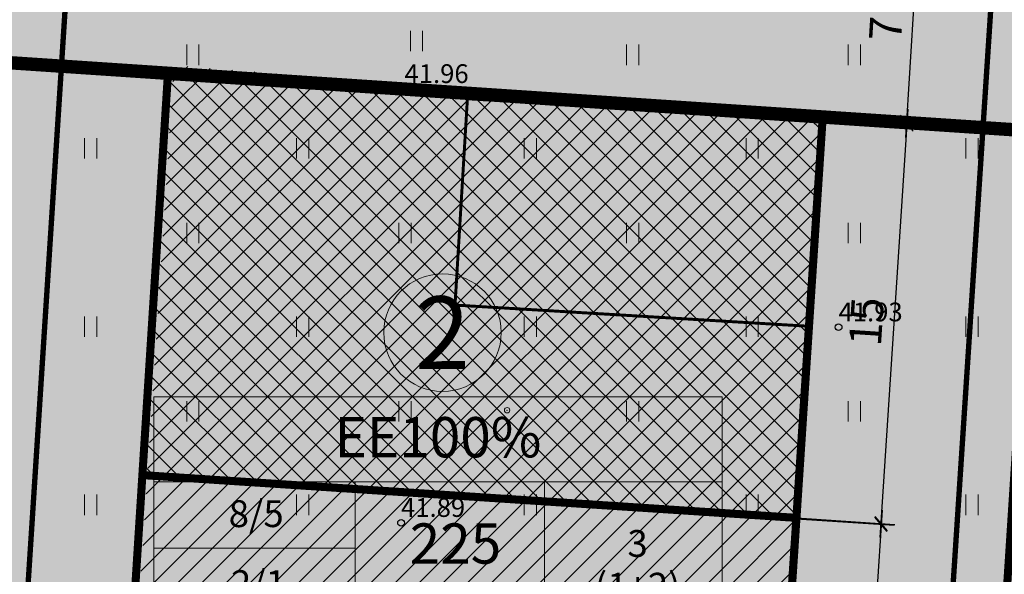
# Model space of a CAD drawing. Extents: x 553546 to 555207, y 6584919 to 6586143.
# Drawn here: x 554284 to 554321, y 6585855 to 6585876 of the extents above; entities that cross this region are included whole.
import ezdxf
from ezdxf.enums import TextEntityAlignment as Align

# ---------------------------------------------------------------- set-up
doc = ezdxf.new("R2010")
doc.units = 0
doc.header["$PDMODE"] = 32
doc.header["$PDSIZE"] = 0.2
doc.linetypes.add('_PIIRID', pattern=[3.25, 2.25, -0.35, 0.3, -0.35])
doc.layers.get('0').update_dxf_attribs({"linetype": 'CONTINUOUS', "lineweight": 5})
doc.layers.get('Defpoints').update_dxf_attribs({"linetype": 'CONTINUOUS', "lineweight": 5})
for name, color, linetype, lineweight in [('06_hoone', 48, 'CONTINUOUS', 0), ('09_kaitsevöönd', 5, 'CONTINUOUS', 0), ('_PL.TEKST', 7, 'CONTINUOUS', 9), ('ehitusalunepind', 7, 'CONTINUOUS', 5), ('HALJASTUS', 8, 'CONTINUOUS', 5), ('hoonestala piir', 7, '_PIIRID', 5), ('KORGUS', 8, 'CONTINUOUS', 9), ('OPT_hoonest_õig', 7, 'CONTINUOUS', 5), ('OPT_hoonest_õigus', 7, 'CONTINUOUS', 5), ('OPT_pos-nr', 7, 'CONTINUOUS', 5), ('OPT_vormistus', 7, 'CONTINUOUS', 5), ('PUNKT', 7, 'CONTINUOUS', 5)]:
    doc.layers.add(name, color=color, linetype=linetype, lineweight=lineweight)
doc.layers.add('_TEHNOVÕRGU_KAITSEVÖÖND', color=6, linetype='CONTINUOUS', lineweight=9, true_color=0xff00ff)
doc.layers.add('ehituskeeluala', color=7, linetype='CONTINUOUS')
doc.layers.add('krundid', color=18, linetype='CONTINUOUS')
doc.styles.add('Arial', font='arial.ttf')
doc.styles.add('ITALIC', font='italic.shx')
doc.styles.add('norm', font='isocp.shx', dxfattribs={"height": 1.25})
doc.styles.get("Standard").update_dxf_attribs({"font": 'ISOCP'})
doc.styles.add('SWISL', font='swissl.ttf', dxfattribs={"width": 0.99, "height": 1.2})
doc.linetypes.add('_KAITSEVÖÖND', pattern='A,0.5,-0.2,["+",Standard,S=0.2,R=0,X=-0.1,Y=-0.1],-0.2', length=0.9)
doc.dimstyles.new('mõõtkett', dxfattribs={"dimscale": 0.5, "dimtxt": 1.5, "dimasz": 1, "dimexe": 1, "dimexo": 0.5, "dimgap": 0.5, "dimtad": 1, "dimdec": 1, "dimtxsty": 'norm', "dimblk": 'OBLIQUE', "dimcen": 2.5, "dimdle": 1, "dimadec": 0, "dimazin": 0, "dimtfac": 1, "dimtdec": 1, "dimtmove": 0, "dimatfit": 2, "dimfxl": 1, "dimarcsym": 0})

# ---------------------------------------------------------------- blocks, each defined once
blk = doc.blocks.new('POS2')
at = {"layer": 'OPT_hoonest_õig'}
h = blk.add_hatch(color=253, dxfattribs=at)
edge = h.paths.add_edge_path()
edge.add_arc((554301.7585843225, 6585867.239405676), 2.186989967521744, 0, 360)
blk.add_hatch(color=253, dxfattribs=at).paths.add_polyline_path([(554312.1640076657, 6585853.302523144), (554291.0153402943, 6585853.302523144), (554291.0153402943, 6585864.843335539), (554312.1640076657, 6585864.843335539)])
blk.add_lwpolyline([(554312.1640076657, 6585853.302655361), (554291.0153402943, 6585853.302655361), (554291.0153402943, 6585864.843467756), (554312.1640076657, 6585864.843467756)], close=True, dxfattribs=at)
at = {"layer": 'OPT_hoonest_õigus'}
for p, q in [((554291.0153402943, 6585864.843467756), (554312.1640076657, 6585864.843467756)), ((554291.0153402943, 6585856.460275411), (554291.0153402943, 6585864.843467756)), ((554312.1640076657, 6585864.843467756), (554312.1640076657, 6585856.460275411)), ((554291.0153402943, 6585861.68584771), (554312.1640076657, 6585861.68584771)), ((554291.0153402943, 6585861.68584771), (554312.1640076657, 6585861.68584771)), ((554298.5061281779, 6585861.68584771), (554298.5061281779, 6585856.460275411)), ((554298.5061281779, 6585861.68584771), (554298.5061281779, 6585856.460275411)), ((554305.5556840397, 6585861.68584771), (554305.5556840397, 6585856.460275411)), ((554305.5556840397, 6585861.68584771), (554305.5556840397, 6585856.460275411)), ((554291.0153402943, 6585859.216587207), (554298.0648960491, 6585859.216587207)), ((554291.0153402943, 6585859.216587207), (554298.5061281779, 6585859.216587207)), ((554291.0153402943, 6585856.460275411), (554291.0153402943, 6585853.302655361)), ((554312.1640076657, 6585856.460275411), (554291.0153402943, 6585856.460275411)), ((554312.1640076657, 6585856.460275411), (554291.0153402943, 6585856.460275411)), ((554305.5556840397, 6585856.460275411), (554305.5556840397, 6585853.302655361)), ((554305.5556840397, 6585856.460275411), (554305.5556840397, 6585853.302655361)), ((554312.1640076657, 6585856.460275411), (554312.1640076657, 6585853.302655361))]:
    blk.add_line(p, q, dxfattribs=at)
at = {"layer": 'OPT_pos-nr'}
blk.add_circle((554301.7585843225, 6585867.239405676), 2.186989967521744, dxfattribs=at)
at = {"layer": 'PUNKT', "ltscale": 0.5}
blk.add_point((554304.1629545377, 6585864.350433087), dxfattribs=at)
at = {"layer": 'OPT_hoonest_õigus', "style": 'Arial'}
for s, height, p in [('8/5', 1, (554294.8233760712, 6585860.496269342)), ('225', 1.5, (554302.2420108177, 6585859.383269547)), ('3', 1, (554309.0207912786, 6585859.385260787)), ('2/1', 1, (554294.9065144992, 6585857.888933385)), ('(1+2)', 1, (554309.0207912786, 6585857.79320004)), ('1507', 1.5, (554297.9725931903, 6585855.034402798)), ('2', 1, (554309.0207912786, 6585855.193664612))]:
    blk.add_text(s, height=height, dxfattribs=at).set_placement(p, align=Align.MIDDLE_CENTER)
at = {"layer": 'OPT_pos-nr', "style": 'Arial'}
blk.add_text('2', height=2.699987614224375, dxfattribs=at).set_placement((554301.7585843225, 6585867.239405676), align=Align.MIDDLE_CENTER)
at = {"layer": 'OPT_vormistus', "color": 7, "ltscale": 15, "style": 'Arial'}
blk.add_text('EE100%%%', height=1.5, dxfattribs=at).set_placement((554301.5896740338, 6585863.344720601), align=Align.MIDDLE_CENTER)
blk = doc.blocks.new('_Oblique')
at = {"color": 0, "linetype": 'ByBlock', "lineweight": -2}
blk.add_line((-0.5, -0.5), (0.5, 0.5), dxfattribs=at)
blk = doc.blocks.new('*D226')
at = {"layer": '_PL.TEKST', "color": 0, "lineweight": -2, "ltscale": 0.5, "transparency": 16777216}
for p, q in [((554316.9348245532, 6585872.543764678), (554315.8950594546, 6585856.577563547)), ((554313.5671340325, 6585872.262019278), (554317.4012750506, 6585872.012328949)), ((554312.5923541649, 6585857.293704373), (554316.4264951831, 6585857.044014043))]:
    blk.add_line(p, q, dxfattribs=at)
at = {"layer": 'Defpoints', "color": 0, "ltscale": 0.5, "transparency": 16777216}
for p in [(554313.317662476, 6585872.278265586), (554312.3428826085, 6585857.30995068), (554315.9275520702, 6585857.076506659)]:
    blk.add_point(p, dxfattribs=at)
at = {"layer": '_PL.TEKST', "color": 0, "lineweight": -2, "ltscale": 0.5, "transparency": 16777216, "xscale": 0.5, "yscale": 0.5, "zscale": 0.5}
for p, rotation in [((554316.9023319376, 6585872.044821565), 86.27399484715414), ((554315.9275520702, 6585857.076506659), 266.2739948471541)]:
    blk.add_blockref('_Oblique', p, dxfattribs=dict(at, rotation=rotation))
at = {"layer": '_PL.TEKST', "color": 0, "ltscale": 0.5, "transparency": 16777216, "insert": (554315.5500734014, 6585864.616986852), "char_height": 1.2, "attachment_point": 5, "rotation": 86.27399484715411, "style": 'SWISL'}
blk.add_mtext('15', dxfattribs=at)
blk = doc.blocks.new('*D227')
at = {"layer": '_PL.TEKST', "color": 0, "lineweight": -2, "ltscale": 0.5, "transparency": 16777216}
for p, q in [((554316.8669061669, 6585871.485184526), (554317.3639667206, 6585879.471937935)), ((554314.0005574115, 6585879.180294418), (554317.8319434855, 6585878.941845728)), ((554313.5656122996, 6585872.191609981), (554317.3969983734, 6585871.953161291))]:
    blk.add_line(p, q, dxfattribs=at)
at = {"layer": 'Defpoints', "color": 0, "ltscale": 0.5, "transparency": 16777216}
for p in [(554313.7510401686, 6585879.195823278), (554317.3329089998, 6585878.972903449), (554313.3160950567, 6585872.207138841)]:
    blk.add_point(p, dxfattribs=at)
at = {"layer": '_PL.TEKST', "color": 0, "lineweight": -2, "ltscale": 0.5, "transparency": 16777216, "xscale": 0.5, "yscale": 0.5, "zscale": 0.5}
for p, rotation in [((554317.3329089998, 6585878.972903449), 86.43875476480169), ((554316.8979638878, 6585871.984219012), 266.4387547648017)]:
    blk.add_blockref('_Oblique', p, dxfattribs=dict(at, rotation=rotation))
at = {"layer": '_PL.TEKST', "color": 0, "ltscale": 0.5, "transparency": 16777216, "insert": (554316.2670778169, 6585875.531359358), "char_height": 1.2, "attachment_point": 5, "rotation": 86.43875476480167, "style": 'SWISL'}
blk.add_mtext('7', dxfattribs=at)
blk = doc.blocks.new('*D228')
at = {"layer": '_PL.TEKST', "color": 0, "lineweight": -2, "ltscale": 0.5, "transparency": 16777216}
for p, q in [((554315.985959848, 6585857.598278669), (554315.0377316164, 6585843.633490327)), ((554312.6175692744, 6585857.325845673), (554316.4509384824, 6585857.06555466)), ((554311.737086417, 6585844.358759974), (554315.5704556251, 6585844.098468961))]:
    blk.add_line(p, q, dxfattribs=at)
at = {"layer": 'Defpoints', "color": 0, "ltscale": 0.5, "transparency": 16777216}
for p in [(554312.3681436137, 6585857.342782017), (554311.4876607563, 6585844.375696318), (554315.0716043035, 6585844.132341648)]:
    blk.add_point(p, dxfattribs=at)
at = {"layer": '_PL.TEKST', "color": 0, "lineweight": -2, "ltscale": 0.5, "transparency": 16777216, "xscale": 0.5, "yscale": 0.5, "zscale": 0.5}
for p, rotation in [((554315.9520871609, 6585857.099427347), 86.11550082240527), ((554315.0716043035, 6585844.132341648), 266.1155008224053)]:
    blk.add_blockref('_Oblique', p, dxfattribs=dict(at, rotation=rotation))
at = {"layer": '_PL.TEKST', "color": 0, "ltscale": 0.5, "transparency": 16777216, "insert": (554314.6471362419, 6585850.674599455), "char_height": 1.2, "attachment_point": 5, "rotation": 86.1155008224053, "style": 'SWISL'}
blk.add_mtext('13', dxfattribs=at)
blk = doc.blocks.new('HEIN')
at = {"layer": 'HALJASTUS', "color": 8, "linetype": 'Continuous'}
for p, q in [((-0.4550559781346237, 0.7611157096907846), (-0.4550559781346237, -0.7611157096907846)), ((0.4550559781346237, 0.7611157096907846), (0.4550559781346237, -0.7611157096907846))]:
    blk.add_line(p, q, dxfattribs=at)
blk = doc.blocks.new('RING02')
at = {"color": 0, "linetype": 'Continuous', "lineweight": -3}
blk.add_circle((0, 0), 0.25, dxfattribs=at)
blk = doc.blocks.new('topo')
at = {"layer": 'HALJASTUS', "xscale": 0.5, "yscale": 0.5, "zscale": 0.45}
for p in [(554298.6490993554, 6585875.082242939), (554290.3238420498, 6585874.565618648), (554306.6937571112, 6585874.565999927), (554314.9488071417, 6585874.565999927), (554286.5193421636, 6585871.081678632), (554294.4154760044, 6585871.081678632), (554302.8892572249, 6585871.082059911), (554311.1443072554, 6585871.082059911), (554319.3275751646, 6585871.082059911), (554290.3238420498, 6585867.925343849), (554298.2233579252, 6585867.925725128), (554306.6937571112, 6585867.925725128), (554314.9488071417, 6585867.925725128), (554286.5193421636, 6585864.441403832), (554294.4154760044, 6585864.441403832), (554302.8892572249, 6585864.441785111), (554311.1443072554, 6585864.441785111), (554319.3275751646, 6585864.441785111), (554290.3238420498, 6585861.285069049), (554298.2233579252, 6585861.285450328), (554306.6937571112, 6585861.285450328), (554314.9488071417, 6585861.285450328), (554286.5193421636, 6585857.801129033), (554294.4154760044, 6585857.801129033), (554302.8892572249, 6585857.801510312), (554311.1443072554, 6585857.801510312), (554319.3275751646, 6585857.801510312)]:
    blk.add_blockref('HEIN', p, dxfattribs=at)
at = {"layer": 'KORGUS', "ltscale": 0.5, "xscale": 0.5, "yscale": 0.5, "zscale": 0.5}
for p in [(554298.205, 6585873.296, 41.961), (554314.361, 6585864.418, 41.933), (554298.075, 6585857.134, 41.885)]:
    blk.add_blockref('RING02', p, dxfattribs=at)
at = {"layer": 'KORGUS', "ltscale": 0.5, "style": 'ITALIC'}
for s, p in [('41.96', (554298.205, 6585873.296)), ('41.93', (554314.361, 6585864.418)), ('41.89', (554298.075, 6585857.134))]:
    blk.add_text(s, height=0.7, dxfattribs=at).set_placement(p, align=Align.BOTTOM_LEFT)

msp = doc.modelspace()

# ---------------------------------------------------------------- hatches: boundary and pattern name
at = {"layer": '06_hoone'}
msp.add_hatch(color=256, dxfattribs=at).paths.add_polyline_path([(554300.5442855774, 6585872.927770045), (554300.083527689, 6585865.24156798), (554313.2598740841, 6585864.451697315), (554313.7206319725, 6585872.137899378)])
at = {"layer": '_TEHNOVÕRGU_KAITSEVÖÖND'}
h = msp.add_hatch(dxfattribs=at)
h.set_pattern_fill('LINE', color=204, angle=45)
h.set_pattern_definition([(45, (0, 0), (-2.245064030267288, 2.245064030267288), [])])
edge = h.paths.add_edge_path()
edge.add_line((554254.7168841793, 6585909.683937895), (554254.5959141147, 6585904.954963394))
edge.add_line((554254.5959141147, 6585904.954963394), (554253.9400263837, 6585898.815895289))
edge.add_line((554253.9400263837, 6585898.815895289), (554252.1790415995, 6585889.965308853))
edge.add_line((554252.1790415995, 6585889.965308853), (554252.1391140111, 6585889.015835883))
edge.add_line((554252.1391140111, 6585889.015835883), (554252.9382451542, 6585888.964134267))
edge.add_line((554252.9382451542, 6585888.964134267), (554252.9567813788, 6585889.250641254))
edge.add_line((554252.9567813788, 6585889.250641254), (554253.1634757734, 6585890.538095637))
edge.add_arc((554255.1357817819, 6585890.206072149), 2.000057646117199, -8.685709073289615, 170.4442642284266, ccw=False)
edge.add_line((554257.1129019351, 6585889.90403492), (554256.9297637241, 6585888.705221614))
edge.add_line((554256.9297637241, 6585888.705221614), (554275.4257297398, 6585887.502565173))
edge.add_line((554275.4257297398, 6585887.502565173), (554281.8420202237, 6585887.207124915))
edge.add_line((554281.8420202237, 6585887.207124915), (554287.6036410144, 6585886.823068091))
edge.add_line((554287.6036410144, 6585886.823068091), (554293.5854875228, 6585885.982400729))
edge.add_line((554293.5854875228, 6585885.982400729), (554303.386563859, 6585885.159911869))
edge.add_line((554303.386563859, 6585885.159911869), (554312.1612185475, 6585884.173728607))
edge.add_line((554312.1612185475, 6585884.173728607), (554324.1274764728, 6585884.173728607))
edge.add_line((554324.1274764728, 6585884.173728607), (554339.315512945, 6585882.994937528))
edge.add_line((554339.315512945, 6585882.994937528), (554348.3668960389, 6585882.910332965))
edge.add_line((554348.3668960389, 6585882.910332965), (554354.5134278219, 6585882.583941451))
edge.add_line((554354.5134278219, 6585882.583941451), (554363.0806704891, 6585881.689820625))
edge.add_line((554363.0806704891, 6585881.689820625), (554372.7853352398, 6585880.274597615))
edge.add_line((554372.7853352398, 6585880.274597615), (554386.9058372462, 6585877.991710205))
edge.add_line((554386.9058372462, 6585877.991710205), (554388.6785198087, 6585877.759849468))
edge.add_line((554388.6785198087, 6585877.759849468), (554399.3020318508, 6585875.51403566))
edge.add_line((554399.3020318508, 6585875.51403566), (554411.7527218085, 6585873.063037281))
edge.add_line((554411.7527218085, 6585873.063037281), (554416.5248724679, 6585872.279151306))
edge.add_line((554416.5248724679, 6585872.279151306), (554425.2147293981, 6585871.38660246))
edge.add_line((554425.2147293981, 6585871.38660246), (554424.7858084255, 6585867.209035132))
edge.add_line((554424.7858084255, 6585867.209035132), (554415.9679373322, 6585868.11438735))
edge.add_line((554415.9679373322, 6585868.11438735), (554407.8206346988, 6585869.453031904))
edge.add_line((554407.8206346988, 6585869.453031904), (554403.1154097941, 6585870.431101275))
edge.add_line((554403.1154097941, 6585870.431101275), (554398.4117507495, 6585871.408845153))
edge.add_line((554398.4117507495, 6585871.408845153), (554387.9924029277, 6585874.01891607))
edge.add_line((554387.9924029277, 6585874.01891607), (554379.1735779413, 6585875.358853371))
edge.add_line((554379.1735779413, 6585875.358853371), (554372.2022700063, 6585876.115258479))
edge.add_line((554372.2022700063, 6585876.115258479), (554363.6022361264, 6585877.359848944))
edge.add_line((554363.6022361264, 6585877.359848944), (554354.1779887878, 6585878.395555993))
edge.add_line((554354.1779887878, 6585878.395555993), (554348.2493206562, 6585878.710743549))
edge.add_line((554348.2493206562, 6585878.710743549), (554342.8957208807, 6585878.710743549))
edge.add_line((554342.8957208807, 6585878.710743549), (554339.1424037735, 6585878.797009081))
edge.add_line((554339.1424037735, 6585878.797009081), (554332.9615218013, 6585879.137751307))
edge.add_line((554332.9615218013, 6585879.137751307), (554323.9482615482, 6585879.959849711))
edge.add_line((554323.9482615482, 6585879.959849711), (554311.9242967049, 6585879.973874165))
edge.add_line((554311.9242967049, 6585879.973874165), (554302.9767128082, 6585880.97903924))
edge.add_line((554302.9767128082, 6585880.97903924), (554293.7891878557, 6585881.744768083))
edge.add_line((554293.7891878557, 6585881.744768083), (554292.9594508376, 6585881.813922025))
edge.add_line((554292.9594508376, 6585881.813922025), (554290.1180642165, 6585882.283611859))
edge.add_line((554290.1180642165, 6585882.283611859), (554287.1947253491, 6585882.640446804))
edge.add_line((554287.1947253491, 6585882.640446804), (554282.6086039203, 6585882.93179685))
edge.add_line((554282.6086039203, 6585882.93179685), (554276.6613369341, 6585883.23846816))
edge.add_line((554276.6613369341, 6585883.23846816), (554275.1746364787, 6585883.309570148))
edge.add_line((554275.1746364787, 6585883.309570148), (554269.0849017082, 6585883.798351491))
edge.add_line((554269.0849017082, 6585883.798351491), (554260.7496203564, 6585884.278603738))
edge.add_line((554260.7496203564, 6585884.278603738), (554247.983562711, 6585885.086431943))
edge.add_line((554247.983562711, 6585885.086431943), (554248.2203641178, 6585887.63385961))
edge.add_line((554248.2203641178, 6585887.63385961), (554248.4817796439, 6585890.446077466))
edge.add_line((554248.4817796439, 6585890.446077466), (554250.258866504, 6585899.377591809))
edge.add_line((554250.258866504, 6585899.377591809), (554250.8809787729, 6585905.200523703))
edge.add_line((554250.8809787729, 6585905.200523703), (554250.9983756325, 6585909.789814093))
edge.add_line((554250.9983756325, 6585909.789814093), (554254.7171591053, 6585909.694685334))
at = {"layer": 'ehitusalunepind', "linetype": 'Continuous', "ltscale": 0.5}
h = msp.add_hatch(dxfattribs=at)
h.set_pattern_fill('ANSI31', color=256, scale=0.2, angle=270, style=0)
h.set_pattern_definition([(315, (0, 0), (0.4490128060534578, 0.4490128060534576), [])])
h.paths.add_polyline_path([(554289.3938175619, 6585873.798915064), (554288.445907064, 6585858.906885538), (554312.793255767, 6585857.314986981), (554313.7650119731, 6585872.177546601)])
h.paths.add_polyline_path([(554281.4164802685, 6585874.409306128), (554268.5055406903, 6585874.979743917), (554259.9470259498, 6585875.222334461), (554258.3926112859, 6585860.664232623), (554280.4681776479, 6585859.431320315)])
h.paths.add_polyline_path([(554341.6102106407, 6585870.389063102), (554321.7504843178, 6585871.694100452), (554320.8022196518, 6585856.729978886), (554340.6612437178, 6585855.398755495), (554341.6102106408, 6585870.389063103)])
h = msp.add_hatch(dxfattribs=at)
h.set_pattern_fill('ANSI31', color=256, scale=0.2, style=0)
h.set_pattern_definition([(45, (-39.84876864845864, 3.611643694341183), (-0.4490128060534576, 0.4490128060534577), [])])
h.paths.add_polyline_path([(554289.6225408472, 6585874.163516346), (554313.769622534, 6585872.248062987), (554311.9458473295, 6585844.250113535), (554287.7781354496, 6585845.869988954)])
at = {"layer": 'ehituskeeluala', "ltscale": 0.5, "true_color": 0xffffa3}
h = msp.add_hatch(color=51, dxfattribs=at)
h.dxf.hatch_style = 1
h.paths.add_polyline_path([(554346.1528331566, 6585878.596800939), (554348.15, 6585878.47), (554363.1008797422, 6585876.931250202), (554381.32828447, 6585875.048517185), (554409.665968482, 6585870.000920152), (554423.1532844701, 6585867.598517185), (554473.1112844701, 6585863.671517185), (554461.03628447, 6585792.438517185), (554402.3551364064, 6585799.097026683), (554341.4066658472, 6585806.00637739)])
h.paths.add_polyline_path([(554317.3243046815, 6585834.96218323), (554248.2930996247, 6585839.617849834), (554246.3922828786, 6585816.794024373), (554315.6227606691, 6585808.93784741)])
h.paths.add_polyline_path([(554248.2930996247, 6585839.617849834), (554251.6669035873, 6585880.092875921), (554254.910022515, 6585882.894237273), (554285.8409872525, 6585880.950094494), (554283.0607339718, 6585837.27247234)])
h.paths.add_polyline_path([(554285.8409872333, 6585880.950094193), (554320.189874499, 6585878.789760245), (554317.3243046815, 6585834.96218323), (554283.0607699315, 6585837.273037282)])
h.paths.add_polyline_path([(554320.189874499, 6585878.789760245), (554333.1241383845, 6585877.918573105), (554346.1527932199, 6585878.596190125), (554341.4066970696, 6585806.006854923), (554315.6227606691, 6585808.93784741)])
at = {"layer": 'HALJASTUS', "ltscale": 0.5}
h = msp.add_hatch(dxfattribs=at)
h.set_pattern_fill('ANGLE', color=251)
h.set_pattern_definition([(0, (0, 0), (0, 6.985), [5.08, -1.905]), (90, (0, 0), (-6.985, 4.277078946022131e-16), [5.08, -1.905])])
edge = h.paths.add_edge_path()
edge.add_arc((554251.2437451642, 6585876.538925664), 8.771942952242116, 85.4774182784281, 154.367182344423, ccw=False)
edge.add_line((554251.9354304104, 6585885.283555712), (554269.7042844701, 6585885.099517184))
edge.add_line((554269.7042844701, 6585885.099517184), (554295.8248110447, 6585883.462949497))
edge.add_line((554295.8248110447, 6585883.462949497), (554303.2312844701, 6585882.816517184))
edge.add_line((554303.2312844701, 6585882.816517184), (554312.0670192838, 6585882.244502242))
edge.add_line((554312.0670192838, 6585882.244502242), (554325.019385526, 6585881.232420487))
edge.add_line((554325.019385526, 6585881.232420487), (554331.1708546617, 6585880.869064111))
edge.add_line((554331.1708546617, 6585880.869064111), (554338.7149108717, 6585880.417761611))
edge.add_line((554338.7149108717, 6585880.417761611), (554352.971, 6585879.429))
edge.add_line((554352.971, 6585879.429), (554367.3, 6585878.039))
edge.add_line((554367.3, 6585878.039), (554382.0863071621, 6585875.846572781))
edge.add_line((554382.0863071621, 6585875.846572781), (554386.5333735785, 6585875.336792437))
at = {"layer": 'OPT_vormistus', "ltscale": 0.5}
h = msp.add_hatch(dxfattribs=at)
h.set_pattern_fill('AR-HBONE', color=251, scale=0.002)
h.set_pattern_definition([(45, (-3.243444241816178, 0.2143348380923271), (2.842170943040401e-17, 0.2873681958742129), [0.6096, -0.2032]), (135, (-3.099760241816178, 0.3580188380923272), (2.842170943040401e-17, 0.2873681958742129), [0.6096, -0.2032])])
edge = h.paths.add_edge_path()
edge.add_line((554275.631117309, 6585881.593706473), (554272.6789327342, 6585881.77133335))
edge.add_arc((554269.01971166, 6585882.466664612), 3.72469924078914, 349.2408351359338, 401.1961225435128)
edge.add_line((554271.8223969269, 6585884.919895082), (554276.9901047753, 6585884.643027992))
edge.add_arc((554279.7240870637, 6585881.597087464), 4.092971152048001, 131.9105876575223, 180.0473290818363)
edge = h.paths.add_edge_path()
edge.add_line((554237.8272093375, 6585832.911725665), (554238.5613346348, 6585838.752257118))
edge.add_arc((554240.903818093, 6585839.935595661), 2.624408287663539, 206.8012667190633, 266.203068574696)
edge.add_line((554240.7300285655, 6585837.316947907), (554248.0351935327, 6585836.52107386))
edge.add_line((554248.0351935327, 6585836.52107386), (554247.7955961401, 6585833.270395279))
edge.add_line((554247.7955961401, 6585833.270395279), (554240.373312046, 6585834.001960739))
edge.add_arc((554240.700928145, 6585829.718691822), 4.295779896438609, 94.37388886558206, 131.9870970162831)
edge = h.paths.add_edge_path()
edge.add_line((554308.0184033047, 6585879.556145055), (554304.9989996197, 6585879.745928033))
edge.add_arc((554301.6289797283, 6585880.437629867), 3.440274043709481, 348.4010425204094, 400.5692421095416)
edge.add_line((554304.2422825921, 6585882.675068947), (554309.2946245623, 6585882.424807252))
edge.add_arc((554311.7436342019, 6585879.617066447), 3.725729008805807, 131.09607404016, 180.9369157614574)
edge = h.paths.add_edge_path()
edge.add_line((554332.778332027, 6585877.941880014), (554329.533169011, 6585878.152350605))
edge.add_arc((554327.5562819465, 6585879.033962506), 2.164560465499102, 335.9650560105892, 426.979984812663)
edge.add_line((554328.4027390857, 6585881.026155347), (554333.896601722, 6585880.716880407))
edge.add_arc((554335.5847551491, 6585878.423767952), 2.84749481551629, 126.3599176795319, 189.7431831326937)

# ---------------------------------------------------------------- linework, layer by layer
at = {"layer": '06_hoone', "color": 7, "const_width": 0.11}
msp.add_lwpolyline([(554300.5442855774, 6585872.927770045), (554300.083527689, 6585865.24156798), (554313.2598740841, 6585864.451697315), (554313.7206319725, 6585872.137899378)], close=True, dxfattribs=at)
at = {"layer": '09_kaitsevöönd', "linetype": '_KAITSEVÖÖND', "ltscale": 7, "const_width": 0.5}
msp.add_lwpolyline([(554259.9503474415, 6585875.2464798), (554259.9503474415, 6585875.2464798), (554259.9302331749, 6585875.059397113), (554268.5048171865, 6585874.979750608), (554281.6931270317, 6585874.391600927), (554341.641926793, 6585870.385473551), (554385.1417567154, 6585865.462277096), (554418.6475441637, 6585860.192451557)], dxfattribs=at)
at = {"layer": 'hoonestala piir', "linetype": '_PIIRID', "lineweight": 50, "ltscale": 5, "const_width": 0.3, "flags": 128}
for points in [[(554289.3938175619, 6585873.798915064), (554313.7696739412, 6585872.248849235), (554311.9440086134, 6585844.331128292), (554287.6233634312, 6585845.984428055), (554289.3938175619, 6585873.798915064)], [(554289.3937863394, 6585873.798437531), (554313.7696427187, 6585872.248371703), (554311.9397010981, 6585844.366541273), (554287.6235027002, 6585845.984418976), (554289.3937863394, 6585873.798437531)], [(554321.73188161, 6585871.716150797), (554341.6418955706, 6585870.384996018), (554339.2666752028, 6585834.558506472), (554319.408468471, 6585835.874056367), (554321.73188161, 6585871.716150797)]]:
    msp.add_lwpolyline(points, dxfattribs=at)
msp.add_lwpolyline([(554289.3938175619, 6585873.798915064), (554288.445907064, 6585858.906885538), (554312.793255767, 6585857.314986981), (554313.7650119731, 6585872.177546601)], close=True, dxfattribs=at)
at = {"layer": 'krundid', "linetype": 'Continuous', "ltscale": 0.5, "const_width": 0.2}
for points in [[(554248.2930684022, 6585839.617372301), (554251.6672102456, 6585880.09256207), (554254.9101364402, 6585882.893756547), (554285.8709265613, 6585880.94773318), (554283.0607027493, 6585837.271994807), (554248.2930684022, 6585839.617372301)], [(554285.8709265613, 6585880.94773318), (554320.1899892858, 6585878.788010815), (554317.3245043287, 6585834.9617317), (554283.060738709, 6585837.272559749), (554285.8709265613, 6585880.94773318)], [(554320.1901394955, 6585878.790308202), (554333.1241383922, 6585877.918573105), (554346.158394266, 6585878.596447165), (554341.4068192416, 6585806.008723485), (554315.6216385463, 6585808.917180013), (554320.1901394955, 6585878.790308202)]]:
    msp.add_lwpolyline(points, dxfattribs=at)

# ---------------------------------------------------------------- block references
at = {"layer": '_TEHNOVÕRGU_KAITSEVÖÖND'}
msp.add_blockref('topo', (-0.0005607666680589318, -0.001840716227889061), dxfattribs=at)
at = {"layer": 'HALJASTUS', "color": 251}
msp.add_blockref('POS2', (-2.141039895708673, -3.025093149393797), dxfattribs=at)

# ---------------------------------------------------------------- dimensions: what is measured, and where the dimension line sits
at = {"layer": '_PL.TEKST', "ltscale": 0.5}
for p1, p2, distance, picture, middle in [((554313.3160950568, 6585872.207138843), (554313.7510401688, 6585879.195823279), -3.5887989039239407, '*D227', (554316.2670778169, 6585875.531359358)), ((554313.317662476, 6585872.278265586), (554312.3428826085, 6585857.309950681), 3.5922626937776534, '*D226', (554315.5500734014, 6585864.616986852)), ((554312.3681436136, 6585857.342782017), (554311.4876607562, 6585844.375696318), 3.592196103466599, '*D228', (554314.6471362419, 6585850.674599455))]:
    dim = msp.add_aligned_dim(p1=p1, p2=p2, distance=distance, dimstyle='mõõtkett', override={"dimtxt": 2, "dimtxsty": 'SWISL'}, dxfattribs=at)
    dim.commit()
    dim.dimension.update_dxf_attribs({"geometry": picture, "text_midpoint": middle})

doc.saveas('drawing.dxf')
